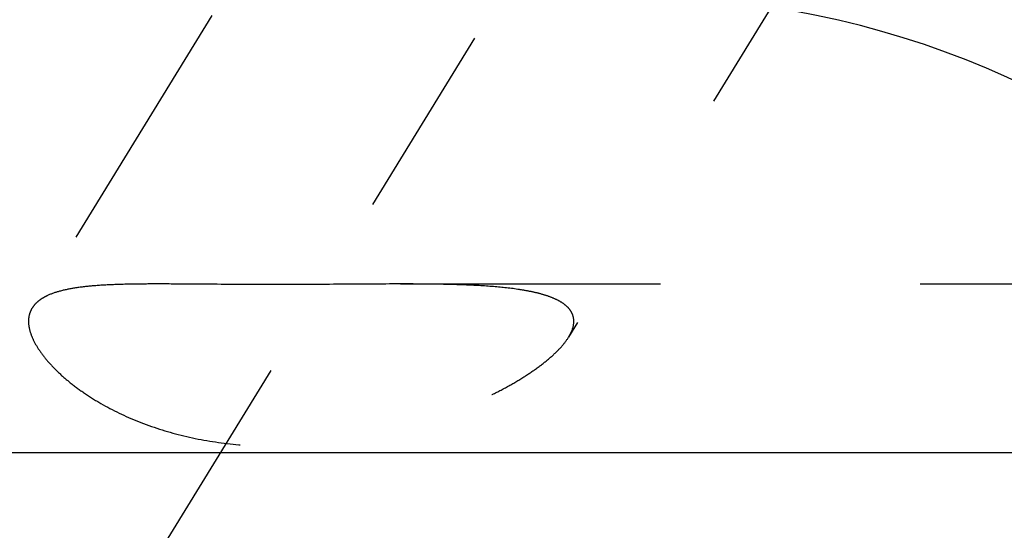
# Model space of a CAD drawing. Units: millimetres. Extents: x 0 to 420, y 0 to 297.
# Drawn here: x 135 to 144, y 161 to 166 of the extents above; entities that cross this region are included whole.
import ezdxf

# ---------------------------------------------------------------- set-up
doc = ezdxf.new("R2010")
doc.units = ezdxf.units.MM
doc.header["$LTSCALE"] = 23.1
doc.linetypes.add('CENTER', pattern=[0.6, 0.375, -0.075, 0.075, -0.075])
doc.linetypes.add('HIDDEN', pattern=[0.2, 0.1, -0.1])
doc.layers.get('0').update_dxf_attribs({"linetype": 'CONTINUOUS'})
for name, color, linetype in [('30596859_AXIS', 7, 'CONTINUOUS'), ('30596859_CL', 7, 'CONTINUOUS'), ('30596859_DIM', 7, 'CONTINUOUS'), ('30596859_HL', 7, 'CONTINUOUS')]:
    doc.layers.add(name, color=color, linetype=linetype)
doc.styles.get("Standard").update_dxf_attribs({"font": 'TXT.SHX', "width": 0.7})
doc.dimstyles.new('DIMSTYLE_1', dxfattribs={"dimtxt": 3.5, "dimasz": 3.5, "dimexe": 0.18, "dimexo": 0.0625, "dimgap": 0.09, "dimtad": 1, "dimdec": 3, "dimdsep": 46, "dimtxsty": 'STANDARD', "dimblk": '_FILLED', "dimblk1": '_FILLED', "dimblk2": '_FILLED', "dimcen": 0.09, "dimclrt": 2, "dimadec": 0, "dimazin": 0, "dimtp": 0.1, "dimtm": 0.1, "dimtfac": 1, "dimtdec": 3, "dimtofl": 0, "dimtmove": 0, "dimatfit": 3, "dimldrblk": '_FILLED', "dimfxl": 1, "dimtolj": 1, "dimarcsym": 0})
doc.dimstyles.new('DIMSTYLE_6', dxfattribs={"dimtxt": 3.5, "dimasz": 3.5, "dimexe": 0.18, "dimexo": 0.0625, "dimgap": 0.09, "dimtad": 1, "dimdec": 3, "dimdsep": 46, "dimtxsty": 'STANDARD', "dimblk": '_FILLED', "dimblk1": '_FILLED', "dimblk2": '_FILLED', "dimcen": 0.09, "dimclrt": 2, "dimadec": 0, "dimazin": 0, "dimtp": 0.2, "dimtm": 0.2, "dimtfac": 1, "dimtdec": 3, "dimtofl": 0, "dimtmove": 0, "dimatfit": 3, "dimldrblk": '_FILLED', "dimfxl": 1, "dimtolj": 1, "dimarcsym": 0})

# ---------------------------------------------------------------- blocks, each defined once
blk = doc.blocks.new('_FILLED')
at = {"color": 0, "linetype": 'BYBLOCK'}
blk.add_solid([(0, 0), (-1, 0.125), (-1, -0.125)], dxfattribs=at)
blk = doc.blocks.new('*D5')
at = {"layer": '30596859_DIM', "color": 3, "linetype": 'CONTINUOUS'}
for p, q in [((125.6669, 180.2296), (125.6669, 215.5054)), ((325.6669, 163.9078), (325.6669, 215.5054)), ((125.6669, 214.0054), (225.6669, 214.0054)), ((325.6669, 214.0054), (225.6669, 214.0054))]:
    blk.add_line(p, q, dxfattribs=at)
at = {"layer": '30596859_DIM', "color": 3, "linetype": 'CONTINUOUS', "xscale": 3.5, "yscale": 3.5, "zscale": 3.5, "rotation": 180}
blk.add_blockref('_FILLED', (125.6669, 214.0054), dxfattribs=at)
at = {"layer": '30596859_DIM', "color": 3, "linetype": 'CONTINUOUS', "xscale": 3.5, "yscale": 3.5, "zscale": 3.5}
blk.add_blockref('_FILLED', (325.6669, 214.0054), dxfattribs=at)
at = {"layer": '30596859_DIM', "color": 2, "linetype": 'CONTINUOUS', "insert": (225.6669, 218.3804), "char_height": 3.5, "width": 8.25, "attachment_point": 2, "line_spacing_factor": 0.9}
blk.add_mtext('200', dxfattribs=at)
blk = doc.blocks.new('*D6')
at = {"layer": '30596859_DIM', "color": 3, "linetype": 'CONTINUOUS'}
for p, q in [((50.2669, 162.0054), (50.2669, 168.0054)), ((50.2669, 168.0054), (50.2669, 158.0054)), ((268.6669, 162.0054), (48.7669, 162.0054)), ((50.2669, 137.5281), (50.2669, 158.0054)), ((268.6669, 154.0054), (48.7669, 154.0054)), ((50.2669, 154.0054), (50.2669, 137.5281))]:
    blk.add_line(p, q, dxfattribs=at)
at = {"layer": '30596859_DIM', "color": 3, "linetype": 'CONTINUOUS', "xscale": 3.5, "yscale": 3.5, "zscale": 3.5}
for p, rotation in [((50.2669, 162.0054), 270), ((50.2669, 154.0054), 90)]:
    blk.add_blockref('_FILLED', p, dxfattribs=dict(at, rotation=rotation))
at = {"layer": '30596859_DIM', "color": 2, "linetype": 'CONTINUOUS', "insert": (45.8919, 147.7781), "char_height": 3.5, "width": 10.25, "attachment_point": 3, "rotation": 90, "line_spacing_factor": 0.9}
blk.add_mtext('M8x1', dxfattribs=at)

msp = doc.modelspace()

# ---------------------------------------------------------------- linework, layer by layer
at = {"layer": '30596859_AXIS', "color": 3, "linetype": 'CENTER'}
msp.add_line((132.8528, 155.3563), (153.8005, 189.4508), dxfattribs=at)
at = {"layer": '30596859_CL', "color": 7, "linetype": 'CONTINUOUS'}
msp.add_arc((140.6169, 158.0054), 8.05, 270, 90, dxfattribs=at)
at = {"layer": '30596859_HL', "color": 6, "linetype": 'HIDDEN'}
for p, q in [((152.2062, 182.8443), (140.0337, 163.0325)), ((141.6973, 173.7632), (135.2628, 163.2904)), ((104.133, 163.5054), (136.3879, 163.5054)), ((138.5401, 163.5054), (262.5169, 163.5054))]:
    msp.add_line(p, q, dxfattribs=at)
for points, knots in [([(136.3875, 163.5054), (136.316, 163.5054), (136.1786, 163.5048), (135.9817, 163.5), (135.8038, 163.4896), (135.6472, 163.4719), (135.5136, 163.4451), (135.4183, 163.4128), (135.356, 163.38), (135.318, 163.3536), (135.2865, 163.324), (135.2698, 163.3017), (135.2627, 163.2903)], [0, 0, 0, 0, 0.18191, 0.349889, 0.501631, 0.635507, 0.750797, 0.848, 0.890494, 0.929505, 0.965715, 1, 1, 1, 1]), ([(138.5404, 163.5054), (138.3643, 163.5054), (138.0047, 163.5026), (137.4613, 163.4995), (137.005, 163.5015), (136.6469, 163.5044), (136.4727, 163.5054), (136.3875, 163.5054)], [0, 0, 0, 0, 0.245426, 0.501019, 0.75719, 0.881312, 1, 1, 1, 1]), ([(140.0807, 163.1737), (140.0807, 163.1917), (140.075, 163.2283), (140.0475, 163.2784), (140.0037, 163.3217), (139.9455, 163.3586), (139.8744, 163.3901), (139.7914, 163.4167), (139.6978, 163.4387), (139.5556, 163.4636), (139.3587, 163.4844), (139.1039, 163.4983), (138.8282, 163.5046), (138.6381, 163.5054), (138.5404, 163.5054)], [0, 0, 0, 0, 0.032508, 0.065399, 0.101475, 0.142492, 0.189189, 0.241651, 0.299616, 0.362671, 0.502187, 0.656758, 0.823476, 1, 1, 1, 1]), ([(135.2627, 163.2903), (135.2523, 163.2732), (135.2358, 163.2353), (135.2309, 163.1944), (135.2309, 163.1737)], [0, 0, 0, 0, 0.49134, 1, 1, 1, 1]), ([(135.2309, 163.1737), (135.2309, 163.148), (135.2391, 163.0927), (135.2707, 163.0088), (135.3219, 162.9198), (135.3923, 162.827), (135.4816, 162.7318), (135.5894, 162.6361), (135.7149, 162.5418), (135.9101, 162.4175), (136.1908, 162.2803), (136.566, 162.1575), (136.9725, 162.0819), (137.3939, 162.0561), (137.8166, 162.0773), (138.2302, 162.1395), (138.6268, 162.2364), (138.9991, 162.3615), (139.2879, 162.4866), (139.4991, 162.5968), (139.6414, 162.681), (139.7687, 162.7674), (139.8784, 162.8547), (139.9676, 162.9414), (140.0154, 163.0027), (140.0341, 163.0331)], [0, 0, 0, 0, 0.014079, 0.030243, 0.048863, 0.070086, 0.093912, 0.120249, 0.148938, 0.179774, 0.246861, 0.319417, 0.395293, 0.472653, 0.55011, 0.626641, 0.701382, 0.773402, 0.841465, 0.873485, 0.903774, 0.931971, 0.957668, 0.98045, 1, 1, 1, 1]), ([(140.0341, 163.0331), (140.0415, 163.0451), (140.0655, 163.0884), (140.0807, 163.1381), (140.0807, 163.1737)], [0, 0, 0, 0, 0.282212, 1, 1, 1, 1])]:
    msp.add_open_spline(points, degree=3, knots=knots, dxfattribs=at)

# ---------------------------------------------------------------- dimensions: what is measured, and where the dimension line sits
at = {"layer": '30596859_DIM', "color": 3, "linetype": 'CONTINUOUS'}
dim = msp.add_linear_dim(base=(125.6669, 214.0054), p1=(325.6669, 163.9078), p2=(125.6669, 180.2296), angle=180, dimstyle='DIMSTYLE_6', dxfattribs=at)
dim.commit()
dim.dimension.update_dxf_attribs({"geometry": '*D5', "text_midpoint": (221.5419, 216.6304), "dimtype": 160})
dim = msp.add_linear_dim(base=(50.2669, 162.0054), p1=(268.6669, 154.0054), p2=(268.6669, 162.0054), angle=90, text='M<>x1', dimstyle='DIMSTYLE_1', dxfattribs=at)
dim.commit()
dim.dimension.update_dxf_attribs({"geometry": '*D6', "text_midpoint": (49.2662, 139.3007), "dimtype": 160})

doc.saveas('drawing.dxf')
